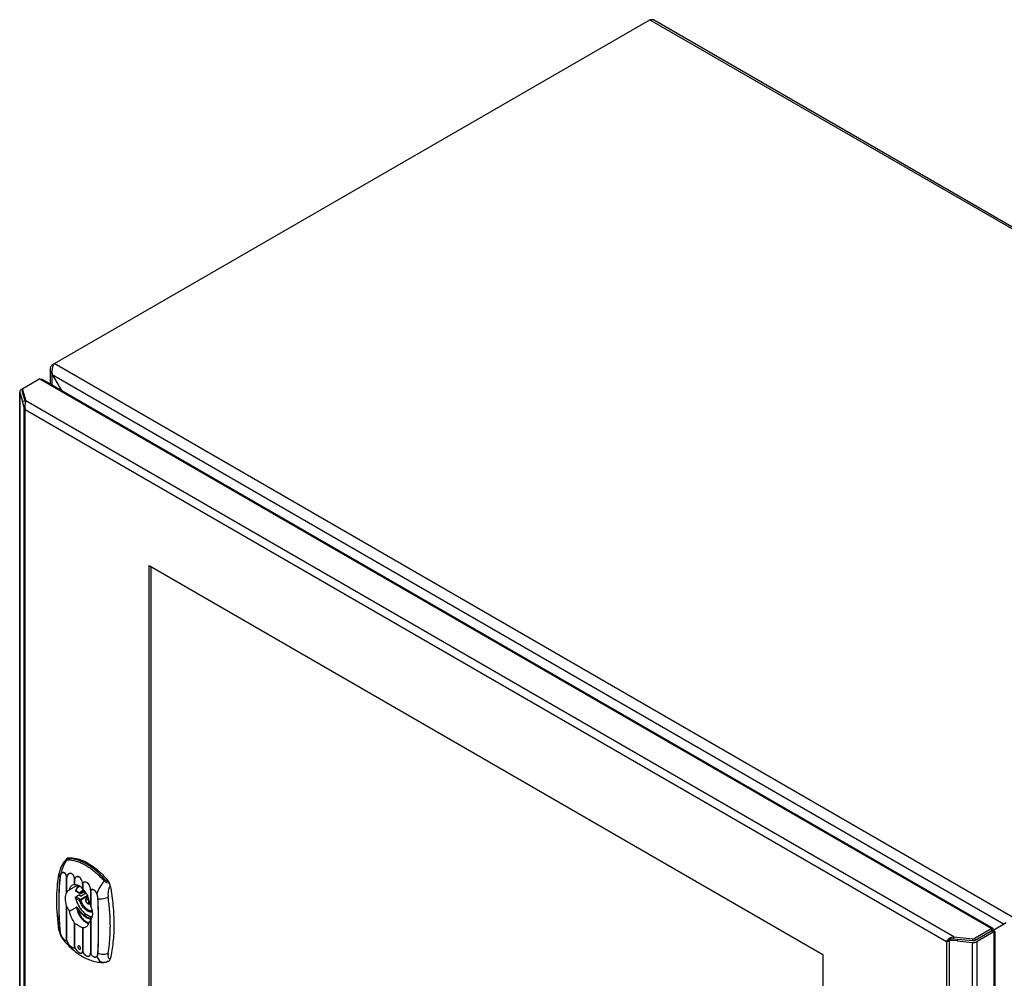
# Model space of a CAD drawing. Units: millimetres. Extents: x 104 to 806, y 230 to 1040.
# Drawn here: x 104 to 538, y 618 to 1040 of the extents above; entities that cross this region are included whole.
import ezdxf

# ---------------------------------------------------------------- set-up
doc = ezdxf.new("R2010")
doc.units = ezdxf.units.MM
doc.header["$LTSCALE"] = 82.594298
doc.layers.get('0').update_dxf_attribs({"linetype": 'CONTINUOUS'})

msp = doc.modelspace()

# ---------------------------------------------------------------- linework, layer by layer
at = {"color": 7, "linetype": 'Continuous'}
for p, q in [((118.3, 887.99), (381.77, 1040.1)), ((381.77, 1040.1), (804.34, 796.13)), ((383.39, 1039.97), (381.77, 1040.1)), ((805.11, 796.5), (383.39, 1039.97)), ((118.73, 887.74), (118.3, 887.99)), ((541.72, 644.51), (119.15, 888.48)), ((112.85, 881.74), (104.61, 876.98)), ((112.85, 881.74), (532.59, 639.4)), ((112.85, 881.74), (113.82, 881.62)), ((113.82, 881.62), (532.93, 639.65)), ((117.36, 885.05), (117.36, 879.57)), ((118.3, 879.03), (118.3, 883.74)), ((118.3, 883.74), (122.38, 876.67)), ((118.3, 883.74), (538.04, 641.41)), ((105.46, 877.47), (105.13, 876.86)), ((103.91, 876), (103.91, 472.98)), ((103.91, 876), (103.95, 875.76)), ((103.95, 472.74), (103.95, 875.76)), ((103.95, 875.76), (105.12, 871.91)), ((105.13, 875.88), (105.11, 876)), ((105.13, 875.88), (105.13, 876.86)), ((105.13, 876.86), (106.6, 872.03)), ((106.45, 871.55), (105.13, 875.88)), ((105.12, 871.91), (106.31, 872.03)), ((105.72, 869.75), (105.12, 871.91)), ((106.25, 869.81), (105.72, 869.75)), ((105.72, 869.75), (105.72, 467.14)), ((106.31, 872.03), (106.44, 871.53)), ((515.79, 635.8), (106.6, 872.03)), ((106.38, 467.18), (106.38, 868.24)), ((106.38, 868.24), (512.61, 633.71)), ((161, 472.87), (161, 799.47)), ((161, 799.47), (457.99, 628.01)), ((161.85, 473.36), (161.85, 798.99)), ((124.53, 670.06), (124.53, 670.06)), ((124.56, 655.24), (124.56, 662.12)), ((124.65, 655.39), (124.65, 662.07)), ((128.09, 658.8), (128.09, 661.24)), ((128.18, 658.79), (128.18, 661.19)), ((128.91, 658.23), (125.84, 656.54)), ((125.89, 656.61), (128.95, 658.3)), ((127.15, 658.67), (128.09, 658.8)), ((128.52, 655.98), (128.52, 655.98)), ((130.44, 654.87), (128.52, 655.98)), ((130.35, 655.05), (128.69, 656.01)), ((129.53, 658.56), (129.53, 658.56)), ((132.59, 655.82), (130.83, 654.87)), ((131.63, 659.2), (131.63, 656.8)), ((131.72, 659.15), (131.72, 656.71)), ((135.17, 655.99), (135.17, 649.32)), ((135.17, 655.99), (135.17, 655.99)), ((135.25, 655.95), (135.25, 649.07)), ((128.61, 653.44), (129.93, 654.27)), ((130.63, 652.28), (128.61, 653.44)), ((128.69, 652.75), (130.35, 651.79)), ((130.07, 654.27), (130.69, 653.91)), ((130.63, 652.28), (133.7, 654.07)), ((130.83, 654.87), (130.89, 654.94)), ((133.19, 655.07), (133.23, 655.1)), ((133.31, 652.83), (134.02, 653.26)), ((124.56, 634.71), (124.56, 649.43)), ((124.64, 634.66), (124.65, 649.17)), ((125.84, 647.15), (128.91, 648.89)), ((128.95, 648.78), (125.89, 647.04)), ((134.72, 650.4), (134.84, 650.47)), ((135.17, 643.1), (135.17, 628.58)), ((135.25, 643.25), (135.25, 628.53)), ((143.68, 644.76), (143.67, 644.85)), ((143.77, 644.71), (143.77, 644.81)), ((121.64, 638.21), (121.24, 638.87)), ((128.09, 631.5), (128.09, 641.79)), ((128.18, 631.45), (128.18, 641.69)), ((131.63, 639.7), (131.63, 629.46)), ((131.72, 639.69), (131.72, 629.41)), ((532.59, 639.4), (525.2, 635.14)), ((532.59, 638.43), (525.2, 634.16)), ((532.59, 639.4), (532.93, 639.65)), ((532.59, 638.23), (532.59, 639.4)), ((532.59, 638.81), (532.61, 639.02)), ((532.59, 638.43), (533.44, 637.94)), ((532.61, 639.02), (532.68, 639.22)), ((538.89, 641.9), (532.73, 638.34)), ((533.11, 638.15), (532.92, 638.23)), ((124.63, 634.66), (124.64, 634.66)), ((513.21, 634.06), (512.61, 633.71)), ((513.52, 634.27), (513.21, 634.06)), ((513.93, 634.62), (513.36, 634.76)), ((513.65, 634.37), (513.52, 634.27)), ((514.1, 634.78), (513.89, 634.1)), ((517.27, 633.96), (513.89, 634.1)), ((513.89, 231.49), (513.89, 634.1)), ((517.47, 634.65), (514.1, 634.78)), ((515.79, 635.8), (524.15, 634.95)), ((515.79, 634.82), (515.79, 635.8)), ((524.15, 633.97), (515.79, 634.82)), ((517.47, 634.65), (517.27, 633.96)), ((517.27, 633.96), (523.94, 633.28)), ((524.15, 634.95), (525.2, 635.14)), ((524.15, 633.97), (524.15, 634.95)), ((525.2, 634.16), (524.15, 633.97)), ((525.2, 634.16), (525.2, 635.14)), ((533.44, 637.94), (526.05, 633.67)), ((533.82, 638.1), (533.44, 637.94)), ((533.44, 637.94), (533.44, 234.91)), ((533.82, 638.1), (533.82, 235.8)), ((512.61, 633.71), (512.61, 232.65)), ((523.94, 633.28), (523.94, 230.26)), ((526.05, 230.64), (526.05, 633.67)), ((457.99, 628.01), (457.99, 301.41)), ((141.21, 624.49), (140.89, 624.48)), ((141.21, 624.49), (141.21, 624.49))]:
    msp.add_line(p, q, dxfattribs=at)
for points in [[(124.53, 670.06), (123.36, 668.7), (122.06, 666.45), (121.26, 663.83)], [(124.92, 670.41), (124.61, 670.15), (124.53, 670.06)], [(129.29, 658.44), (129.32, 658.46), (129.44, 658.52), (129.53, 658.56)], [(121.24, 638.87), (122.05, 636.12), (122.91, 634.74)], [(533.24, 638.09), (533.3, 638.1), (533.11, 638.15)], [(141.21, 624.49), (141.92, 624.59), (142.39, 624.72), (143.21, 625.05)]]:
    msp.add_lwpolyline(points, dxfattribs=at)
for centre, radius, start, end in [((120, 885.86), 2.63, 170.0519, 179.9574), ((120, 885.87), 2.63, 180.0425, 189.9482), ((124.49, 885.05), 6.38, 167.9923, 172.5167), ((122.55, 884.96), 4.41, 190.1866, 195.9632), ((121.22, 886.56), 4.05, 222.4534, 223.9678), ((108.68, 870.22), 3, 189.0208, 192.2895), ((110.82, 869.37), 4.59, 174.5919, 181.2231), ((112.18, 870.01), 5.94, 173.6748, 181.0748), ((111.87, 870.01), 5.63, 181.1091, 182.1123), ((112.13, 870.02), 5.89, 166.1876, 173.7413), ((111.74, 870.11), 5.49, 164.6829, 166.1445), ((122.49, 664.34), 8.87, 319.537, 319.9263), ((120.81, 665.75), 11.06, 319.9266, 320.2019), ((130.62, 656.15), 2.65, 112.7399, 114.1163), ((131.42, 656.14), 2.6, 120.4162, 121.2255), ((130.64, 655.22), 0.4, 240.0006, 298.7751), ((134.24, 652.04), 1.32, 178.5784, 180.0035), ((133.96, 651.87), 0.925, 178.58, 180.0051), ((132.78, 650.9), 1.7, 22.8526, 26.7273), ((141.24, 647.67), 7.89, 114.7764, 115.1446), ((133.53, 651.05), 0.925, 358.58, 0.0051), ((137.28, 651.2), 7.71, 239.9993, 240.721), ((124.71, 636.17), 2.3, 218.5932, 220.203), ((511.61, 639.27), 5.65, 284.0762, 288.6538), ((516.59, 631.58), 4.53, 139.9742, 141.5303), ((516.75, 631.45), 4.73, 136.8902, 139.9677), ((516.82, 631.38), 4.84, 135.6926, 136.9006), ((516.94, 630.02), 5.93, 118.7511, 127.0503), ((511.49, 639.64), 6.04, 288.6276, 293.397), ((506.76, 642.44), 10.61, 312.0604, 312.9285), ((131, 631.58), 1.51, 210.1635, 217.8533), ((129.89, 631.48), 0.333, 111.9119, 116.2687), ((130.7, 631.23), 1.05, 234.0247, 238.3032), ((129.82, 631.11), 0.715, 59.9928, 62.1394), ((130.63, 631.12), 0.916, 238.3209, 241.6715), ((129.8, 631.08), 0.757, 57.9073, 59.9907), ((129.31, 630.6), 1.44, 24.7217, 32.8466), ((129.23, 630.56), 1.53, 14.8824, 24.7735), ((524.35, 637.4), 4.14, 264.2161, 274.8221), ((138.1, 627.26), 0.233, 207.2622, 226.2255), ((138.73, 633.77), 9.72, 297.2322, 299.3945), ((141.18, 627.72), 3.23, 264.9147, 269.954), ((140.86, 636.38), 11.9, 270.1689, 271.7038), ((141.12, 626.61), 2.12, 271.5508, 272.3451)]:
    msp.add_arc(centre, radius, start, end, dxfattribs=at)
msp.add_ellipse((198.75, 689), major_axis=(263.34, 157.3), ratio=0.015111, start_param=1.813361, end_param=1.820933, dxfattribs=at)
for points, knots in [([(117.4, 886.32), (117.43, 886.47), (117.59, 887.09), (117.97, 887.64), (118.3, 887.99)], [0, 0, 0, 0, 0.240602, 1, 1, 1, 1]), ([(118.8, 887.91), (118.74, 887.8), (118.51, 887.31), (118.34, 886.79), (118.26, 886.38)], [0, 0, 0, 0, 0.231398, 1, 1, 1, 1]), ([(118.23, 883.82), (118.12, 883.94), (117.74, 884.4), (117.48, 884.97), (117.4, 885.41)], [0, 0, 0, 0, 0.262116, 1, 1, 1, 1]), ([(104.37, 876.81), (104.3, 876.76), (104.06, 876.55), (103.91, 876.23), (103.91, 876)], [0, 0, 0, 0, 0.28419, 1, 1, 1, 1]), ([(105.11, 876), (105.11, 876.02), (105.11, 876.06), (105.12, 876.09), (105.13, 876.11)], [0, 0, 0, 0, 0.496937, 1, 1, 1, 1]), ([(122.34, 663.83), (122.46, 664.91), (123.04, 667.03), (124.16, 668.92), (124.86, 669.76)], [0, 0, 0, 0, 0.4978, 1, 1, 1, 1]), ([(124.53, 670.06), (124.51, 670.05), (124.48, 670.01), (124.45, 669.96), (124.45, 669.91), (124.49, 669.86), (124.54, 669.82), (124.67, 669.78), (124.78, 669.77), (124.86, 669.76)], [0, 0, 0, 0, 0.116256, 0.207275, 0.284263, 0.366397, 0.472124, 0.611397, 1, 1, 1, 1]), ([(124.86, 669.76), (124.89, 669.8), (125.02, 669.98), (125.19, 670.13), (125.32, 670.22)], [0, 0, 0, 0, 0.260344, 1, 1, 1, 1]), ([(124.86, 669.76), (126.19, 669.8), (128.28, 669.46), (130.96, 668.47), (133.08, 667.38), (135.19, 666.01), (138.02, 663.76), (139.96, 661.77), (141.18, 660.33)], [0, 0, 0, 0, 0.205842, 0.320249, 0.442537, 0.572443, 0.70934, 1, 1, 1, 1]), ([(125.31, 670.55), (125.27, 670.55), (125.14, 670.53), (125.01, 670.47), (124.92, 670.41)], [0, 0, 0, 0, 0.258532, 1, 1, 1, 1]), ([(125.31, 670.55), (125.25, 670.51), (125.18, 670.45), (125.12, 670.36), (125.1, 670.3), (125.11, 670.25), (125.16, 670.23), (125.24, 670.22), (125.29, 670.22), (125.32, 670.22)], [0, 0, 0, 0, 0.348079, 0.470822, 0.55944, 0.629604, 0.714922, 0.837087, 1, 1, 1, 1]), ([(125.31, 670.55), (125.99, 670.61), (127.44, 670.59), (129.64, 670.17), (131.91, 669.36), (133.39, 668.61), (134.13, 668.18)], [0, 0, 0, 0, 0.223434, 0.463335, 0.721967, 1, 1, 1, 1]), ([(133.54, 667.81), (132.85, 668.21), (130.3, 669.52), (127.4, 670.28), (125.32, 670.22)], [0, 0, 0, 0, 0.277373, 1, 1, 1, 1]), ([(141.76, 660.73), (140.54, 662.18), (137.99, 664.79), (135.05, 666.95), (133.54, 667.81)], [0, 0, 0, 0, 0.521672, 1, 1, 1, 1]), ([(134.13, 668.18), (135.77, 667.24), (138.96, 664.86), (141.67, 661.96), (142.96, 660.36)], [0, 0, 0, 0, 0.477402, 1, 1, 1, 1]), ([(121.24, 638.87), (120.63, 643.16), (119.97, 651.51), (120.58, 659.87), (121.26, 663.83)], [0, 0, 0, 0, 0.519645, 1, 1, 1, 1]), ([(121.64, 662.3), (121.41, 660.34), (121.22, 657.38), (121.12, 653.42), (121.1, 650.41), (121.12, 647.39), (121.22, 643.32), (121.42, 640.26), (121.64, 638.21)], [0, 0, 0, 0, 0.244386, 0.368487, 0.493217, 0.618464, 0.744353, 1, 1, 1, 1]), ([(121.71, 662.24), (121.48, 660.29), (121.29, 657.34), (121.19, 653.38), (121.17, 650.38), (121.19, 647.36), (121.29, 643.29), (121.49, 640.22), (121.71, 638.18)], [0, 0, 0, 0, 0.243972, 0.367943, 0.492645, 0.617952, 0.743986, 1, 1, 1, 1]), ([(121.26, 663.83), (121.21, 663.57), (121.24, 663.01), (121.48, 662.52), (121.64, 662.3)], [0, 0, 0, 0, 0.488678, 1, 1, 1, 1]), ([(122.34, 663.83), (122.23, 663.76), (122.04, 663.56), (121.77, 663.04), (121.67, 662.6), (121.64, 662.3)], [0, 0, 0, 0, 0.229236, 0.47325, 1, 1, 1, 1]), ([(121.71, 662.24), (121.7, 662.24), (121.67, 662.26), (121.65, 662.28), (121.64, 662.3)], [0, 0, 0, 0, 0.270721, 1, 1, 1, 1]), ([(122.38, 663.77), (122.27, 663.69), (122.09, 663.48), (121.84, 662.97), (121.74, 662.54), (121.71, 662.24)], [0, 0, 0, 0, 0.228946, 0.473441, 1, 1, 1, 1]), ([(124.59, 662.1), (124.58, 662.28), (124.52, 662.65), (124.36, 663.18), (124.1, 663.65), (123.76, 663.98), (123.38, 664.13), (123, 664.13), (122.65, 664.03), (122.44, 663.9), (122.34, 663.83)], [0, 0, 0, 0, 0.151783, 0.311792, 0.462592, 0.59035, 0.698763, 0.798817, 0.898102, 1, 1, 1, 1]), ([(124.56, 662.12), (124.54, 662.3), (124.49, 662.66), (124.33, 663.17), (124.08, 663.62), (123.75, 663.93), (123.38, 664.07), (123.01, 664.06), (122.68, 663.96), (122.47, 663.84), (122.38, 663.77)], [0, 0, 0, 0, 0.152632, 0.313292, 0.463795, 0.590505, 0.698147, 0.79803, 0.897514, 1, 1, 1, 1]), ([(124.65, 662.07), (124.64, 662.07), (124.61, 662.08), (124.58, 662.1), (124.56, 662.12)], [0, 0, 0, 0, 0.278981, 1, 1, 1, 1]), ([(127.6, 662.92), (127.49, 663.1), (127.24, 663.41), (126.75, 663.71), (126.24, 663.79), (125.76, 663.69), (125.33, 663.44), (124.86, 662.95), (124.65, 662.45), (124.59, 662.1)], [0, 0, 0, 0, 0.15071, 0.281923, 0.400291, 0.514315, 0.629449, 0.748241, 1, 1, 1, 1]), ([(127.57, 662.91), (127.46, 663.08), (127.21, 663.37), (126.74, 663.65), (126.24, 663.72), (125.77, 663.62), (125.37, 663.37), (124.91, 662.89), (124.7, 662.41), (124.65, 662.07)], [0, 0, 0, 0, 0.150023, 0.280387, 0.398403, 0.512429, 0.627805, 0.747027, 1, 1, 1, 1]), ([(128.09, 661.24), (128.07, 661.53), (127.96, 662.11), (127.73, 662.66), (127.57, 662.91)], [0, 0, 0, 0, 0.495632, 1, 1, 1, 1]), ([(128.13, 661.22), (128.1, 661.52), (127.99, 662.11), (127.76, 662.67), (127.6, 662.92)], [0, 0, 0, 0, 0.494375, 1, 1, 1, 1]), ([(128.13, 661.22), (128.13, 661.23), (128.11, 661.23), (128.1, 661.24), (128.09, 661.24)], [0, 0, 0, 0, 0.274473, 1, 1, 1, 1]), ([(128.09, 661.24), (128.1, 661.24), (128.12, 661.22), (128.16, 661.2), (128.18, 661.19)], [0, 0, 0, 0, 0.221908, 1, 1, 1, 1]), ([(129.18, 662.36), (129.05, 662.33), (128.8, 662.23), (128.48, 661.98), (128.24, 661.63), (128.16, 661.37), (128.13, 661.22)], [0, 0, 0, 0, 0.243113, 0.486915, 0.737401, 1, 1, 1, 1]), ([(129.31, 662.31), (129.17, 662.3), (128.9, 662.22), (128.56, 661.97), (128.3, 661.62), (128.21, 661.34), (128.18, 661.19)], [0, 0, 0, 0, 0.243585, 0.486748, 0.736814, 1, 1, 1, 1]), ([(131.67, 659.18), (131.64, 659.58), (131.48, 660.39), (131.06, 661.33), (130.55, 661.93), (130.12, 662.24), (129.65, 662.4), (129.33, 662.39), (129.18, 662.36)], [0, 0, 0, 0, 0.269782, 0.545361, 0.673421, 0.791137, 0.899024, 1, 1, 1, 1]), ([(131.63, 659.2), (131.6, 659.58), (131.45, 660.35), (131.06, 661.24), (130.59, 661.82), (130.19, 662.13), (129.75, 662.31), (129.45, 662.33), (129.31, 662.31)], [0, 0, 0, 0, 0.268912, 0.54378, 0.672064, 0.790419, 0.898926, 1, 1, 1, 1]), ([(131.67, 659.18), (131.69, 659.3), (131.77, 659.52), (131.97, 659.8), (132.26, 660), (132.72, 660.11), (133.23, 659.98), (133.67, 659.68), (134.1, 659.27), (134.52, 658.63), (134.87, 657.77), (135.1, 656.88), (135.18, 656.28), (135.21, 655.98)], [0, 0, 0, 0, 0.053519, 0.104739, 0.155175, 0.206832, 0.31877, 0.381022, 0.446604, 0.584401, 0.726441, 0.86707, 1, 1, 1, 1]), ([(131.72, 659.15), (131.74, 659.27), (131.81, 659.48), (132.01, 659.76), (132.29, 659.95), (132.75, 660.06), (133.25, 659.91), (133.68, 659.61), (134.09, 659.2), (134.5, 658.57), (134.84, 657.72), (135.07, 656.85), (135.14, 656.26), (135.17, 655.98)], [0, 0, 0, 0, 0.053485, 0.104526, 0.154775, 0.206321, 0.318568, 0.381136, 0.447019, 0.585208, 0.727242, 0.867616, 1, 1, 1, 1]), ([(141.18, 660.33), (140.43, 659.54), (139.17, 657.78), (138.27, 655.82), (137.93, 654.83)], [0, 0, 0, 0, 0.511383, 1, 1, 1, 1]), ([(141.76, 660.73), (141.71, 660.7), (141.51, 660.58), (141.32, 660.44), (141.18, 660.33)], [0, 0, 0, 0, 0.232702, 1, 1, 1, 1]), ([(143.5, 659.43), (143.09, 659.41), (142.45, 659.52), (141.69, 659.9), (141.33, 660.18), (141.18, 660.33)], [0, 0, 0, 0, 0.478736, 0.739214, 1, 1, 1, 1]), ([(141.76, 660.73), (141.83, 660.64), (142, 660.49), (142.3, 660.35), (142.63, 660.31), (142.85, 660.33), (142.96, 660.36)], [0, 0, 0, 0, 0.251399, 0.501722, 0.749824, 1, 1, 1, 1]), ([(143.5, 659.43), (143.47, 659.51), (143.33, 659.84), (143.13, 660.15), (142.96, 660.36)], [0, 0, 0, 0, 0.248918, 1, 1, 1, 1]), ([(124.65, 655.39), (124.73, 655.51), (125.07, 655.95), (125.5, 656.32), (125.84, 656.54)], [0, 0, 0, 0, 0.260774, 1, 1, 1, 1]), ([(125.84, 656.54), (125.86, 656.55), (125.88, 656.58), (125.88, 656.6), (125.89, 656.61)], [0, 0, 0, 0, 0.727905, 1, 1, 1, 1]), ([(125.89, 656.61), (125.96, 657.06), (126.23, 657.86), (126.82, 658.49), (127.15, 658.67)], [0, 0, 0, 0, 0.547753, 1, 1, 1, 1]), ([(128.09, 658.8), (128.1, 658.8), (128.13, 658.79), (128.16, 658.79), (128.18, 658.79)], [0, 0, 0, 0, 0.19192, 1, 1, 1, 1]), ([(128.18, 658.79), (128.52, 658.82), (129.22, 658.78), (130.21, 658.41), (131.04, 657.73), (131.46, 657.13), (131.63, 656.8)], [0, 0, 0, 0, 0.245348, 0.488969, 0.738441, 1, 1, 1, 1]), ([(130.07, 658.37), (129.87, 658.25), (129.5, 657.96), (129.05, 657.4), (128.72, 656.73), (128.57, 656.24), (128.52, 655.98)], [0, 0, 0, 0, 0.235663, 0.477593, 0.730975, 1, 1, 1, 1]), ([(128.69, 656.01), (128.68, 656), (128.64, 655.99), (128.59, 655.98), (128.56, 655.98), (128.53, 655.97), (128.53, 655.97)], [0, 0, 0, 0, 0.342825, 0.630208, 0.853212, 1, 1, 1, 1]), ([(130.55, 658.11), (130.33, 658.04), (129.91, 657.85), (129.37, 657.37), (128.95, 656.75), (128.77, 656.27), (128.69, 656.01)], [0, 0, 0, 0, 0.236078, 0.474426, 0.726274, 1, 1, 1, 1]), ([(128.91, 658.23), (128.95, 658.25), (129.07, 658.32), (129.2, 658.39), (129.29, 658.44)], [0, 0, 0, 0, 0.246891, 1, 1, 1, 1]), ([(128.91, 658.23), (128.93, 658.24), (128.95, 658.26), (128.95, 658.29), (128.95, 658.3)], [0, 0, 0, 0, 0.731773, 1, 1, 1, 1]), ([(129.03, 658.68), (129.02, 658.64), (128.99, 658.52), (128.97, 658.39), (128.95, 658.3)], [0, 0, 0, 0, 0.245489, 1, 1, 1, 1]), ([(128.95, 658.3), (128.98, 658.31), (129.03, 658.36), (129.13, 658.45), (129.19, 658.53), (129.24, 658.58)], [0, 0, 0, 0, 0.23411, 0.501285, 1, 1, 1, 1]), ([(129.53, 658.56), (129.51, 658.55), (129.44, 658.55), (129.39, 658.58), (129.36, 658.6)], [0, 0, 0, 0, 0.463931, 1, 1, 1, 1]), ([(130.35, 655.05), (130.44, 655.24), (130.65, 655.58), (131.1, 655.97), (131.65, 656.19), (132.05, 656.22), (132.25, 656.2)], [0, 0, 0, 0, 0.259477, 0.502017, 0.743472, 1, 1, 1, 1]), ([(130.89, 654.94), (130.97, 655.12), (131.18, 655.46), (131.49, 655.71), (131.65, 655.8)], [0, 0, 0, 0, 0.517018, 1, 1, 1, 1]), ([(131.63, 659.2), (131.64, 659.2), (131.66, 659.17), (131.69, 659.16), (131.72, 659.15)], [0, 0, 0, 0, 0.22191, 1, 1, 1, 1]), ([(131.67, 659.18), (131.66, 659.18), (131.65, 659.19), (131.64, 659.2), (131.63, 659.2)], [0, 0, 0, 0, 0.274679, 1, 1, 1, 1]), ([(131.63, 656.8), (131.64, 656.79), (131.66, 656.76), (131.69, 656.73), (131.72, 656.71)], [0, 0, 0, 0, 0.239554, 1, 1, 1, 1]), ([(132.47, 655.97), (132.32, 655.98), (132.04, 655.96), (131.77, 655.86), (131.65, 655.8)], [0, 0, 0, 0, 0.523995, 1, 1, 1, 1]), ([(131.72, 656.71), (132.12, 656.42), (132.85, 655.73), (133.63, 654.46), (134.14, 653.1), (134.32, 652.17), (134.37, 651.71)], [0, 0, 0, 0, 0.255566, 0.511536, 0.762636, 1, 1, 1, 1]), ([(132.54, 655.83), (132.55, 655.75), (132.61, 655.41), (132.68, 655.08), (132.74, 654.83)], [0, 0, 0, 0, 0.245518, 1, 1, 1, 1]), ([(132.56, 655.82), (132.58, 655.74), (132.63, 655.41), (132.7, 655.09), (132.76, 654.85)], [0, 0, 0, 0, 0.245463, 1, 1, 1, 1]), ([(135.25, 655.95), (135.24, 655.95), (135.22, 655.96), (135.19, 655.97), (135.17, 655.99)], [0, 0, 0, 0, 0.274543, 1, 1, 1, 1]), ([(135.17, 655.99), (135.18, 655.99), (135.19, 655.98), (135.2, 655.98), (135.21, 655.98)], [0, 0, 0, 0, 0.215509, 1, 1, 1, 1]), ([(135.21, 655.98), (135.24, 656.12), (135.34, 656.39), (135.67, 656.69), (136.13, 656.74), (136.59, 656.57), (137.01, 656.25), (137.37, 655.83), (137.68, 655.35), (137.86, 655.01), (137.93, 654.83)], [0, 0, 0, 0, 0.107096, 0.209356, 0.317439, 0.439349, 0.572641, 0.712469, 0.855569, 1, 1, 1, 1]), ([(137.89, 654.81), (137.81, 654.98), (137.64, 655.32), (137.34, 655.79), (136.99, 656.2), (136.58, 656.52), (136.14, 656.7), (135.69, 656.65), (135.37, 656.35), (135.28, 656.08), (135.25, 655.95)], [0, 0, 0, 0, 0.144898, 0.288171, 0.428153, 0.561408, 0.68292, 0.790194, 0.892144, 1, 1, 1, 1]), ([(143.84, 658.23), (143.6, 657.91), (143.22, 657.17), (142.8, 655.54), (142.8, 654.23), (142.92, 653.38)], [0, 0, 0, 0, 0.237234, 0.490854, 1, 1, 1, 1]), ([(143.84, 658.23), (143.82, 658.33), (143.74, 658.74), (143.61, 659.13), (143.5, 659.43)], [0, 0, 0, 0, 0.242357, 1, 1, 1, 1]), ([(143.84, 658.23), (144.36, 655.36), (145.16, 649.71), (145.58, 641.39), (145.2, 633.53), (144.39, 628.5), (143.84, 626.1)], [0, 0, 0, 0, 0.270885, 0.528483, 0.771684, 1, 1, 1, 1]), ([(124.56, 649.43), (124.33, 650.52), (124.07, 652.09), (124.21, 654.06), (124.42, 654.89), (124.56, 655.24)], [0, 0, 0, 0, 0.567882, 0.805059, 1, 1, 1, 1]), ([(124.56, 655.24), (124.56, 655.25), (124.59, 655.31), (124.62, 655.36), (124.65, 655.39)], [0, 0, 0, 0, 0.223826, 1, 1, 1, 1]), ([(128.53, 653.13), (128.52, 653.16), (128.51, 653.22), (128.52, 653.31), (128.55, 653.39), (128.59, 653.43), (128.61, 653.44)], [0, 0, 0, 0, 0.266309, 0.522425, 0.765838, 1, 1, 1, 1]), ([(128.53, 653.13), (128.62, 652.63), (128.88, 651.63), (129.47, 650.17), (130.25, 648.77), (131.18, 647.48), (132.24, 646.37), (133.36, 645.47), (134.53, 644.82), (135.34, 644.57), (135.73, 644.51)], [0, 0, 0, 0, 0.128264, 0.262429, 0.398991, 0.534158, 0.664294, 0.786359, 0.898386, 1, 1, 1, 1]), ([(128.69, 652.75), (128.65, 652.81), (128.58, 652.93), (128.54, 653.06), (128.53, 653.13)], [0, 0, 0, 0, 0.507197, 1, 1, 1, 1]), ([(128.69, 652.75), (128.8, 652.26), (129.08, 651.28), (129.7, 649.87), (130.5, 648.52), (131.44, 647.3), (132.48, 646.27), (133.58, 645.46), (134.69, 644.92), (135.45, 644.73), (135.81, 644.7)], [0, 0, 0, 0, 0.131614, 0.268936, 0.407964, 0.544531, 0.674694, 0.795158, 0.903741, 1, 1, 1, 1]), ([(129.93, 654.27), (129.95, 654.28), (130, 654.29), (130.05, 654.28), (130.07, 654.27)], [0, 0, 0, 0, 0.501657, 1, 1, 1, 1]), ([(130.89, 654.94), (130.81, 654.89), (130.65, 654.88), (130.47, 654.95), (130.39, 655.02), (130.35, 655.05)], [0, 0, 0, 0, 0.475153, 0.73985, 1, 1, 1, 1]), ([(130.35, 655.05), (130.35, 655.02), (130.36, 654.94), (130.41, 654.89), (130.44, 654.87)], [0, 0, 0, 0, 0.550784, 1, 1, 1, 1]), ([(130.63, 652.28), (130.59, 652.25), (130.52, 652.19), (130.43, 652.07), (130.37, 651.93), (130.35, 651.84), (130.35, 651.79)], [0, 0, 0, 0, 0.238311, 0.50109, 0.763277, 1, 1, 1, 1]), ([(130.89, 651.93), (130.85, 651.9), (130.76, 651.86), (130.62, 651.82), (130.48, 651.79), (130.39, 651.79), (130.35, 651.79)], [0, 0, 0, 0, 0.251121, 0.525508, 0.786458, 1, 1, 1, 1]), ([(130.73, 650.77), (130.69, 650.86), (130.55, 651.19), (130.43, 651.53), (130.35, 651.79)], [0, 0, 0, 0, 0.253639, 1, 1, 1, 1]), ([(130.89, 651.93), (130.87, 652), (130.8, 652.13), (130.69, 652.24), (130.63, 652.28)], [0, 0, 0, 0, 0.519142, 1, 1, 1, 1]), ([(130.69, 653.91), (130.73, 653.89), (130.82, 653.85), (130.98, 653.84), (131.13, 653.85), (131.22, 653.89), (131.26, 653.91)], [0, 0, 0, 0, 0.236231, 0.497966, 0.761359, 1, 1, 1, 1]), ([(131.24, 650.99), (131.21, 651.06), (131.08, 651.37), (130.96, 651.69), (130.89, 651.93)], [0, 0, 0, 0, 0.253639, 1, 1, 1, 1]), ([(133.31, 652.83), (133.25, 652.79), (133.14, 652.7), (132.97, 652.45), (132.92, 652.22), (132.92, 652.07)], [0, 0, 0, 0, 0.247259, 0.494948, 1, 1, 1, 1]), ([(132.92, 652.04), (132.92, 651.8), (133.02, 651.43), (133.26, 651), (133.49, 650.71), (133.77, 650.48), (134.08, 650.33), (134.41, 650.29), (134.62, 650.35), (134.72, 650.4)], [0, 0, 0, 0, 0.256762, 0.392473, 0.525838, 0.652552, 0.771758, 0.886419, 1, 1, 1, 1]), ([(134.29, 651.67), (134.25, 651.76), (134.14, 651.92), (133.95, 652.14), (133.74, 652.29), (133.53, 652.38), (133.36, 652.38), (133.24, 652.33), (133.15, 652.26), (133.06, 652.11), (133.04, 651.97), (133.04, 651.9)], [0, 0, 0, 0, 0.162638, 0.318695, 0.459652, 0.580477, 0.682572, 0.729982, 0.777376, 0.879338, 1, 1, 1, 1]), ([(133.04, 651.87), (133.04, 651.76), (133.08, 651.51), (133.23, 651.17), (133.45, 650.87), (133.67, 650.68), (133.87, 650.58), (134, 650.55), (134.13, 650.55), (134.24, 650.58), (134.33, 650.66), (134.4, 650.76), (134.44, 650.89), (134.45, 650.98), (134.45, 651.03)], [0, 0, 0, 0, 0.138183, 0.291238, 0.444578, 0.583503, 0.644453, 0.699065, 0.74815, 0.793776, 0.839039, 0.887143, 0.940455, 1, 1, 1, 1]), ([(134.15, 652.69), (134.08, 652.74), (133.93, 652.83), (133.71, 652.9), (133.5, 652.91), (133.37, 652.87), (133.31, 652.83)], [0, 0, 0, 0, 0.296947, 0.558914, 0.789062, 1, 1, 1, 1]), ([(134.45, 651.05), (134.45, 651.09), (134.44, 651.27), (134.39, 651.44), (134.34, 651.56)], [0, 0, 0, 0, 0.231533, 1, 1, 1, 1]), ([(134.37, 651.71), (134.37, 651.7), (134.38, 651.66), (134.39, 651.63), (134.41, 651.6)], [0, 0, 0, 0, 0.236866, 1, 1, 1, 1]), ([(134.41, 651.6), (134.49, 651.42), (134.81, 650.68), (135.03, 649.91), (135.17, 649.32)], [0, 0, 0, 0, 0.250952, 1, 1, 1, 1]), ([(138.36, 652.63), (138.34, 652.99), (138.27, 653.54), (138.1, 654.27), (137.97, 654.63), (137.89, 654.81)], [0, 0, 0, 0, 0.482148, 0.737682, 1, 1, 1, 1]), ([(138.44, 652.59), (138.41, 652.96), (138.34, 653.53), (138.16, 654.27), (138.02, 654.65), (137.93, 654.83)], [0, 0, 0, 0, 0.480889, 0.736749, 1, 1, 1, 1]), ([(138.66, 641.81), (138.66, 643.59), (138.62, 647.2), (138.48, 650.8), (138.36, 652.63)], [0, 0, 0, 0, 0.493272, 1, 1, 1, 1]), ([(138.36, 652.63), (138.36, 652.62), (138.39, 652.61), (138.42, 652.6), (138.44, 652.59)], [0, 0, 0, 0, 0.219322, 1, 1, 1, 1]), ([(138.44, 652.59), (138.81, 652.55), (139.6, 652.52), (140.79, 652.64), (141.92, 652.92), (142.62, 653.22), (142.92, 653.38)], [0, 0, 0, 0, 0.244338, 0.512914, 0.774239, 1, 1, 1, 1]), ([(138.72, 641.81), (138.71, 643.58), (138.68, 647.18), (138.55, 650.77), (138.44, 652.59)], [0, 0, 0, 0, 0.493178, 1, 1, 1, 1]), ([(143.77, 644.81), (143.73, 645.51), (143.55, 648.38), (143.23, 651.24), (142.92, 653.38)], [0, 0, 0, 0, 0.24527, 1, 1, 1, 1]), ([(125.84, 647.15), (125.73, 647.31), (125.31, 647.97), (124.91, 648.65), (124.65, 649.17)], [0, 0, 0, 0, 0.25486, 1, 1, 1, 1]), ([(125.89, 647.04), (125.88, 647.05), (125.88, 647.09), (125.86, 647.12), (125.84, 647.15)], [0, 0, 0, 0, 0.236562, 1, 1, 1, 1]), ([(128.09, 641.79), (127.88, 642.21), (127.41, 643.06), (126.74, 644.35), (126.19, 645.68), (125.95, 646.59), (125.89, 647.04)], [0, 0, 0, 0, 0.24862, 0.508629, 0.762644, 1, 1, 1, 1]), ([(129.54, 648.47), (129.5, 648.53), (129.42, 648.65), (129.25, 648.83), (129.02, 648.95), (128.91, 648.89)], [0, 0, 0, 0, 0.270158, 0.537184, 1, 1, 1, 1]), ([(128.91, 648.89), (128.92, 648.88), (128.94, 648.85), (128.95, 648.81), (128.95, 648.78)], [0, 0, 0, 0, 0.27344, 1, 1, 1, 1]), ([(129.31, 648.32), (129.29, 648.38), (129.24, 648.48), (129.17, 648.61), (129.1, 648.7), (129.05, 648.76), (128.98, 648.8), (128.95, 648.78)], [0, 0, 0, 0, 0.295161, 0.576363, 0.708012, 0.827791, 1, 1, 1, 1]), ([(128.95, 648.78), (129.05, 648), (129.52, 646.41), (130.55, 644.63), (131.61, 643.39), (132.47, 642.63), (133.36, 642.06), (133.98, 641.81), (134.29, 641.74)], [0, 0, 0, 0, 0.256145, 0.52775, 0.659751, 0.784122, 0.898049, 1, 1, 1, 1]), ([(129.54, 648.47), (129.52, 648.46), (129.44, 648.41), (129.37, 648.36), (129.31, 648.32)], [0, 0, 0, 0, 0.246344, 1, 1, 1, 1]), ([(133.37, 644.23), (132.57, 644.68), (131.04, 645.92), (129.85, 647.46), (129.31, 648.32)], [0, 0, 0, 0, 0.473669, 1, 1, 1, 1]), ([(129.31, 648.32), (129.45, 647.6), (129.95, 646.17), (130.94, 644.58), (131.93, 643.48), (132.92, 642.62), (133.78, 642.16), (134.36, 642)], [0, 0, 0, 0, 0.26122, 0.532217, 0.662892, 0.785967, 1, 1, 1, 1]), ([(133.42, 644.52), (132.66, 644.97), (131.2, 646.16), (130.06, 647.64), (129.54, 648.47)], [0, 0, 0, 0, 0.474603, 1, 1, 1, 1]), ([(135.9, 646.78), (135.69, 646.73), (135.24, 646.69), (134.54, 646.83), (133.82, 647.15), (133.1, 647.63), (132.4, 648.26), (131.53, 649.27), (131.01, 650.15), (130.73, 650.77)], [0, 0, 0, 0, 0.090692, 0.191227, 0.303816, 0.42845, 0.563491, 0.706194, 1, 1, 1, 1]), ([(135.8, 647.26), (135.61, 647.24), (135.2, 647.25), (134.57, 647.42), (133.94, 647.73), (133.3, 648.19), (132.7, 648.76), (131.94, 649.66), (131.49, 650.44), (131.24, 650.99)], [0, 0, 0, 0, 0.092431, 0.195062, 0.309203, 0.434407, 0.568961, 0.710282, 1, 1, 1, 1]), ([(134.72, 650.4), (134.75, 650.42), (134.79, 650.45), (134.83, 650.49), (134.84, 650.5)], [0, 0, 0, 0, 0.746259, 1, 1, 1, 1]), ([(135.17, 649.32), (135.17, 649.3), (135.19, 649.21), (135.22, 649.13), (135.25, 649.07)], [0, 0, 0, 0, 0.25492, 1, 1, 1, 1]), ([(135.25, 649.07), (135.49, 648.56), (135.83, 647.53), (136.02, 645.96), (135.86, 644.51), (135.49, 643.63), (135.25, 643.25)], [0, 0, 0, 0, 0.277994, 0.537531, 0.776028, 1, 1, 1, 1]), ([(135.36, 643.51), (135.2, 643.54), (134.5, 643.68), (133.85, 643.97), (133.37, 644.23)], [0, 0, 0, 0, 0.232657, 1, 1, 1, 1]), ([(135.46, 643.77), (135.3, 643.8), (134.62, 643.94), (133.97, 644.22), (133.51, 644.48)], [0, 0, 0, 0, 0.232566, 1, 1, 1, 1]), ([(135.17, 643.1), (135.08, 642.92), (134.87, 642.57), (134.57, 642.31), (134.41, 642.2)], [0, 0, 0, 0, 0.505924, 1, 1, 1, 1]), ([(135.25, 643.25), (135.24, 643.24), (135.21, 643.19), (135.18, 643.14), (135.17, 643.1)], [0, 0, 0, 0, 0.279503, 1, 1, 1, 1]), ([(142.92, 628.51), (143.36, 631.1), (143.93, 636.5), (143.91, 641.92), (143.77, 644.71)], [0, 0, 0, 0, 0.48432, 1, 1, 1, 1]), ([(121.64, 638.21), (121.67, 637.85), (121.83, 637.12), (122.13, 636.42), (122.34, 636.09)], [0, 0, 0, 0, 0.479126, 1, 1, 1, 1]), ([(121.71, 638.18), (121.7, 638.18), (121.67, 638.19), (121.65, 638.2), (121.64, 638.21)], [0, 0, 0, 0, 0.280651, 1, 1, 1, 1]), ([(121.71, 638.18), (121.74, 637.83), (121.89, 637.11), (122.18, 636.43), (122.38, 636.1)], [0, 0, 0, 0, 0.480863, 1, 1, 1, 1]), ([(128.18, 641.69), (128.17, 641.7), (128.14, 641.72), (128.11, 641.76), (128.09, 641.79)], [0, 0, 0, 0, 0.259116, 1, 1, 1, 1]), ([(131.63, 639.7), (131.41, 639.78), (130.92, 640.02), (130.12, 640.46), (129.18, 641.03), (128.52, 641.46), (128.18, 641.69)], [0, 0, 0, 0, 0.175466, 0.409684, 0.690865, 1, 1, 1, 1]), ([(131.72, 639.69), (131.71, 639.69), (131.68, 639.69), (131.65, 639.69), (131.63, 639.7)], [0, 0, 0, 0, 0.303577, 1, 1, 1, 1]), ([(133.23, 640.15), (133.13, 640.09), (132.66, 639.85), (132.12, 639.74), (131.72, 639.69)], [0, 0, 0, 0, 0.225391, 1, 1, 1, 1]), ([(134.37, 642.14), (134.34, 641.92), (134.26, 641.51), (134.03, 640.95), (133.69, 640.48), (133.39, 640.25), (133.23, 640.15)], [0, 0, 0, 0, 0.276085, 0.526831, 0.762665, 1, 1, 1, 1]), ([(134.41, 642.2), (134.4, 642.2), (134.38, 642.18), (134.38, 642.16), (134.37, 642.14)], [0, 0, 0, 0, 0.215909, 1, 1, 1, 1]), ([(138.36, 628.56), (138.52, 630.73), (138.66, 635.14), (138.67, 639.56), (138.66, 641.81)], [0, 0, 0, 0, 0.491245, 1, 1, 1, 1]), ([(138.44, 628.51), (138.52, 629.58), (138.62, 631.76), (138.7, 635.06), (138.72, 638.42), (138.72, 640.67), (138.72, 641.81)], [0, 0, 0, 0, 0.242521, 0.491296, 0.744278, 1, 1, 1, 1]), ([(532.93, 639.65), (533, 639.61), (532.9, 639.21), (532.76, 639.02), (532.64, 638.86)], [0, 0, 0, 0, 0.309509, 1, 1, 1, 1]), ([(532.94, 638.24), (533.11, 638.27), (533.39, 638.29), (533.69, 638.24), (533.78, 638.17)], [0, 0, 0, 0, 0.624294, 1, 1, 1, 1]), ([(533.78, 638.17), (533.79, 638.16), (533.81, 638.14), (533.82, 638.11), (533.82, 638.1)], [0, 0, 0, 0, 0.555712, 1, 1, 1, 1]), ([(122.38, 636.1), (122.37, 636.1), (122.36, 636.1), (122.35, 636.09), (122.34, 636.09)], [0, 0, 0, 0, 0.311064, 1, 1, 1, 1]), ([(124.59, 634.66), (124.58, 634.6), (124.56, 634.48), (124.51, 634.32), (124.44, 634.19), (124.33, 634.11), (124.2, 634.1), (124.05, 634.15), (123.88, 634.24), (123.64, 634.43), (123.34, 634.73), (122.99, 635.15), (122.66, 635.61), (122.45, 635.93), (122.34, 636.09)], [0, 0, 0, 0, 0.055248, 0.103101, 0.143209, 0.177903, 0.213596, 0.2569, 0.310168, 0.372484, 0.516095, 0.673617, 0.836424, 1, 1, 1, 1]), ([(122.95, 634.69), (122.8, 634.87), (122.53, 635.32), (122.39, 635.83), (122.34, 636.09)], [0, 0, 0, 0, 0.479339, 1, 1, 1, 1]), ([(122.38, 636.1), (122.48, 635.94), (122.68, 635.63), (123.01, 635.18), (123.3, 634.83), (123.53, 634.58), (123.71, 634.42), (123.87, 634.29), (124.03, 634.19), (124.18, 634.14), (124.31, 634.16), (124.42, 634.24), (124.49, 634.36), (124.54, 634.52), (124.55, 634.64), (124.56, 634.71)], [0, 0, 0, 0, 0.163304, 0.32552, 0.482606, 0.556829, 0.626059, 0.688416, 0.741618, 0.784721, 0.820281, 0.855003, 0.895516, 0.943988, 1, 1, 1, 1]), ([(122.91, 634.74), (124.1, 633.25), (126.65, 630.52), (131.03, 627.23), (135.06, 625.38), (138.38, 624.61), (140.06, 624.48), (140.89, 624.48)], [0, 0, 0, 0, 0.267392, 0.522299, 0.76471, 0.882906, 1, 1, 1, 1]), ([(124.56, 634.71), (124.57, 634.7), (124.58, 634.69), (124.59, 634.67), (124.59, 634.67)], [0, 0, 0, 0, 0.722798, 1, 1, 1, 1]), ([(124.56, 634.71), (124.56, 634.7), (124.58, 634.68), (124.61, 634.67), (124.63, 634.66)], [0, 0, 0, 0, 0.224362, 1, 1, 1, 1]), ([(124.63, 634.66), (124.62, 634.66), (124.61, 634.67), (124.59, 634.67), (124.59, 634.67)], [0, 0, 0, 0, 0.774957, 1, 1, 1, 1]), ([(128.13, 631.46), (128.12, 631.36), (128.09, 631.18), (127.98, 630.94), (127.8, 630.8), (127.56, 630.79), (127.29, 630.89), (127, 631.06), (126.69, 631.3), (126.37, 631.59), (126.06, 631.92), (125.65, 632.4), (125.21, 633.03), (124.8, 633.83), (124.64, 634.39), (124.59, 634.66)], [0, 0, 0, 0, 0.051065, 0.091851, 0.125671, 0.161572, 0.207241, 0.264088, 0.330168, 0.402651, 0.478872, 0.556748, 0.711852, 0.860796, 1, 1, 1, 1]), ([(128.09, 631.5), (128.08, 631.4), (128.05, 631.22), (127.95, 630.99), (127.77, 630.85), (127.52, 630.84), (127.26, 630.94), (126.98, 631.12), (126.67, 631.36), (126.36, 631.65), (126.05, 631.98), (125.66, 632.45), (125.32, 632.95), (125.03, 633.48), (124.8, 634), (124.69, 634.41), (124.64, 634.68)], [0, 0, 0, 0, 0.051032, 0.091779, 0.125642, 0.161919, 0.208199, 0.265665, 0.332193, 0.404864, 0.481045, 0.558717, 0.713128, 0.788378, 0.861516, 1, 1, 1, 1]), ([(512.61, 633.71), (512.64, 633.77), (512.76, 634.01), (512.92, 634.23), (513.05, 634.4)], [0, 0, 0, 0, 0.223213, 1, 1, 1, 1]), ([(525.2, 634.16), (525.13, 634.12), (524.8, 633.97), (524.42, 633.94), (524.15, 633.97)], [0, 0, 0, 0, 0.228836, 1, 1, 1, 1]), ([(128.18, 631.45), (128.17, 631.45), (128.14, 631.46), (128.11, 631.48), (128.09, 631.5)], [0, 0, 0, 0, 0.278917, 1, 1, 1, 1]), ([(128.13, 631.46), (128.18, 631.19), (128.38, 630.64), (128.87, 629.91), (129.48, 629.28), (130.04, 628.87), (130.48, 628.64), (130.82, 628.52), (131.17, 628.51), (131.42, 628.69), (131.54, 628.88), (131.63, 629.13), (131.66, 629.32), (131.67, 629.42)], [0, 0, 0, 0, 0.149095, 0.310476, 0.47371, 0.621961, 0.684968, 0.738694, 0.820844, 0.857444, 0.897476, 0.944473, 1, 1, 1, 1]), ([(128.18, 631.45), (128.23, 631.18), (128.42, 630.65), (128.9, 629.93), (129.49, 629.32), (130.03, 628.91), (130.46, 628.7), (130.8, 628.58), (131.14, 628.57), (131.38, 628.74), (131.5, 628.93), (131.59, 629.18), (131.62, 629.36), (131.63, 629.46)], [0, 0, 0, 0, 0.149564, 0.310991, 0.473754, 0.621286, 0.683981, 0.73762, 0.820028, 0.856897, 0.897161, 0.944348, 1, 1, 1, 1]), ([(129.74, 631.78), (129.68, 631.74), (129.56, 631.62), (129.53, 631.45), (129.53, 631.36)], [0, 0, 0, 0, 0.459979, 1, 1, 1, 1]), ([(129.59, 631.61), (129.58, 631.6), (129.54, 631.52), (129.53, 631.43), (129.53, 631.36)], [0, 0, 0, 0, 0.233547, 1, 1, 1, 1]), ([(129.53, 631.36), (129.53, 631.16), (129.66, 630.84), (129.92, 630.51), (130.09, 630.38), (130.17, 630.33)], [0, 0, 0, 0, 0.494893, 0.760076, 1, 1, 1, 1]), ([(129.53, 631.36), (129.53, 631.34), (129.54, 631.24), (129.56, 631.14), (129.58, 631.07)], [0, 0, 0, 0, 0.23594, 1, 1, 1, 1]), ([(129.58, 631.07), (129.59, 631.05), (129.62, 630.96), (129.66, 630.88), (129.69, 630.83)], [0, 0, 0, 0, 0.244641, 1, 1, 1, 1]), ([(129.74, 631.78), (129.73, 631.77), (129.66, 631.73), (129.61, 631.66), (129.59, 631.61)], [0, 0, 0, 0, 0.244681, 1, 1, 1, 1]), ([(130.75, 630.66), (130.75, 630.81), (130.68, 631.13), (130.48, 631.47), (130.26, 631.69), (130.08, 631.79), (129.91, 631.82), (129.79, 631.8), (129.74, 631.78)], [0, 0, 0, 0, 0.267759, 0.55473, 0.686912, 0.804664, 0.907533, 1, 1, 1, 1]), ([(129.99, 631.8), (129.97, 631.81), (129.9, 631.82), (129.82, 631.81), (129.77, 631.79)], [0, 0, 0, 0, 0.26478, 1, 1, 1, 1]), ([(129.81, 630.66), (129.82, 630.64), (129.88, 630.57), (129.94, 630.51), (129.99, 630.46)], [0, 0, 0, 0, 0.255584, 1, 1, 1, 1]), ([(130.15, 631.75), (130.14, 631.75), (130.09, 631.78), (130.03, 631.8), (129.99, 631.8)], [0, 0, 0, 0, 0.261999, 1, 1, 1, 1]), ([(130.17, 630.33), (130.21, 630.31), (130.29, 630.27), (130.41, 630.24), (130.51, 630.24), (130.58, 630.27), (130.6, 630.28)], [0, 0, 0, 0, 0.300408, 0.562251, 0.790473, 1, 1, 1, 1]), ([(130.36, 631.59), (130.34, 631.6), (130.3, 631.65), (130.24, 631.69), (130.2, 631.72)], [0, 0, 0, 0, 0.259716, 1, 1, 1, 1]), ([(130.26, 630.28), (130.27, 630.28), (130.3, 630.27), (130.33, 630.26), (130.35, 630.25)], [0, 0, 0, 0, 0.260382, 1, 1, 1, 1]), ([(130.35, 630.25), (130.37, 630.25), (130.43, 630.24), (130.5, 630.24), (130.54, 630.25)], [0, 0, 0, 0, 0.273899, 1, 1, 1, 1]), ([(130.52, 631.38), (130.51, 631.4), (130.46, 631.48), (130.4, 631.54), (130.36, 631.59)], [0, 0, 0, 0, 0.256358, 1, 1, 1, 1]), ([(130.6, 630.28), (130.65, 630.32), (130.74, 630.44), (130.75, 630.58), (130.75, 630.66)], [0, 0, 0, 0, 0.438304, 1, 1, 1, 1]), ([(130.6, 630.28), (130.61, 630.29), (130.66, 630.32), (130.69, 630.37), (130.7, 630.41)], [0, 0, 0, 0, 0.238216, 1, 1, 1, 1]), ([(130.7, 630.41), (130.71, 630.43), (130.74, 630.51), (130.75, 630.59), (130.75, 630.66)], [0, 0, 0, 0, 0.224261, 1, 1, 1, 1]), ([(130.75, 630.66), (130.75, 630.68), (130.75, 630.78), (130.73, 630.88), (130.71, 630.96)], [0, 0, 0, 0, 0.234353, 1, 1, 1, 1]), ([(131.72, 629.41), (131.71, 629.41), (131.68, 629.42), (131.65, 629.44), (131.63, 629.46)], [0, 0, 0, 0, 0.278917, 1, 1, 1, 1]), ([(131.67, 629.42), (131.72, 629.14), (131.96, 628.57), (132.55, 627.89), (133.16, 627.48), (133.65, 627.28), (134.04, 627.18), (134.41, 627.19), (134.7, 627.34), (134.87, 627.49), (135, 627.7), (135.14, 628.04), (135.19, 628.34), (135.21, 628.55)], [0, 0, 0, 0, 0.158838, 0.33039, 0.490254, 0.558505, 0.617559, 0.712096, 0.753178, 0.794075, 0.837565, 0.885641, 1, 1, 1, 1]), ([(131.72, 629.41), (131.77, 629.13), (132, 628.58), (132.58, 627.92), (133.17, 627.52), (133.64, 627.33), (134.02, 627.24), (134.38, 627.25), (134.66, 627.4), (134.89, 627.61), (135.09, 628.02), (135.15, 628.38), (135.17, 628.58)], [0, 0, 0, 0, 0.159449, 0.330928, 0.489685, 0.557211, 0.615879, 0.710297, 0.751724, 0.793115, 0.885182, 1, 1, 1, 1]), ([(135.17, 628.58), (135.17, 628.58), (135.2, 628.56), (135.23, 628.54), (135.25, 628.53)], [0, 0, 0, 0, 0.221955, 1, 1, 1, 1]), ([(135.21, 628.55), (135.24, 628.38), (135.35, 628.03), (135.65, 627.56), (136.07, 627.19), (136.63, 626.9), (137.2, 626.81), (137.67, 626.93), (137.85, 627.03), (137.93, 627.09)], [0, 0, 0, 0, 0.144379, 0.300284, 0.458523, 0.602794, 0.826855, 0.916875, 1, 1, 1, 1]), ([(135.25, 628.53), (135.28, 628.37), (135.39, 628.03), (135.68, 627.57), (136.09, 627.22), (136.63, 626.94), (137.18, 626.86), (137.63, 626.99), (137.81, 627.09), (137.89, 627.15)], [0, 0, 0, 0, 0.145162, 0.301679, 0.459755, 0.602982, 0.82552, 0.915861, 1, 1, 1, 1]), ([(137.89, 627.15), (137.97, 627.21), (138.11, 627.4), (138.28, 627.88), (138.34, 628.28), (138.36, 628.56)], [0, 0, 0, 0, 0.208881, 0.446752, 1, 1, 1, 1]), ([(137.93, 627.09), (138.02, 627.15), (138.17, 627.34), (138.36, 627.82), (138.42, 628.23), (138.44, 628.51)], [0, 0, 0, 0, 0.209749, 0.446965, 1, 1, 1, 1]), ([(137.93, 627.09), (138.08, 626.74), (138.4, 626.08), (139.08, 625.26), (139.92, 624.69), (140.57, 624.53), (140.89, 624.5)], [0, 0, 0, 0, 0.27579, 0.527293, 0.763505, 1, 1, 1, 1]), ([(138.36, 628.56), (138.36, 628.56), (138.39, 628.53), (138.42, 628.52), (138.44, 628.51)], [0, 0, 0, 0, 0.230633, 1, 1, 1, 1]), ([(142.92, 628.51), (142.62, 628.35), (141.92, 628.1), (140.78, 627.98), (139.58, 628.11), (138.8, 628.35), (138.44, 628.51)], [0, 0, 0, 0, 0.220777, 0.475504, 0.743915, 1, 1, 1, 1]), ([(142.92, 628.51), (142.87, 628.2), (142.82, 627.74), (142.85, 627.15), (142.95, 626.7), (143.17, 626.31), (143.53, 626.12), (143.73, 626.1), (143.84, 626.1)], [0, 0, 0, 0, 0.326776, 0.466859, 0.590799, 0.796931, 0.8941, 1, 1, 1, 1]), ([(143.21, 625.05), (143.24, 625.06), (143.35, 625.12), (143.45, 625.22), (143.5, 625.3)], [0, 0, 0, 0, 0.246792, 1, 1, 1, 1]), ([(143.5, 625.3), (143.54, 625.35), (143.69, 625.6), (143.79, 625.88), (143.84, 626.1)], [0, 0, 0, 0, 0.23577, 1, 1, 1, 1]), ([(143.18, 625.12), (142.85, 624.95), (142.34, 624.73), (141.67, 624.54), (141.35, 624.5), (141.21, 624.49)], [0, 0, 0, 0, 0.538713, 0.786349, 1, 1, 1, 1])]:
    msp.add_open_spline(points, degree=3, knots=knots, dxfattribs=at)
for points in [[(118.17, 885.88), (118.1, 885.32), (118.1, 884.74), (118.2, 884.17)], [(119.15, 888.48), (119.02, 888.3), (118.9, 888.1), (118.8, 887.91)], [(104.61, 876.98), (104.53, 876.93), (104.44, 876.88), (104.37, 876.81)], [(106.08, 868.72), (105.93, 868.99), (105.82, 869.28), (105.75, 869.58)], [(106.38, 868.24), (106.27, 868.39), (106.17, 868.55), (106.08, 868.72)], [(106.23, 869.27), (106.23, 869.09), (106.24, 868.92), (106.27, 868.74)], [(106.27, 868.74), (106.3, 868.57), (106.33, 868.41), (106.38, 868.24)], [(106.6, 872.03), (106.54, 871.88), (106.49, 871.72), (106.45, 871.56)], [(122.38, 663.77), (122.36, 663.79), (122.35, 663.81), (122.34, 663.83)], [(124.59, 662.1), (124.58, 662.1), (124.57, 662.11), (124.56, 662.12)], [(124.65, 662.07), (124.63, 662.08), (124.61, 662.09), (124.59, 662.1)], [(128.13, 661.22), (128.15, 661.21), (128.16, 661.2), (128.18, 661.19)], [(128.53, 655.97), (128.52, 655.97), (128.52, 655.97), (128.52, 655.98)], [(129.36, 658.6), (129.34, 658.62), (129.32, 658.64), (129.31, 658.67)], [(130.89, 654.94), (131.45, 655.24), (132.01, 655.54), (132.56, 655.85)], [(131.72, 659.15), (131.7, 659.16), (131.68, 659.17), (131.67, 659.18)], [(135.25, 655.95), (135.24, 655.95), (135.22, 655.96), (135.21, 655.98)], [(133.9, 653.68), (132.9, 653.1), (131.9, 652.51), (130.89, 651.93)], [(124.65, 649.17), (124.61, 649.25), (124.58, 649.34), (124.56, 649.43)], [(532.62, 638.21), (532.61, 638.28), (532.6, 638.36), (532.59, 638.43)], [(513.65, 634.37), (513.72, 634.43), (513.79, 634.5), (513.86, 634.56)], [(514.08, 635.22), (514.35, 635.37), (514.62, 635.49), (514.91, 635.59)], [(514.76, 634.76), (514.55, 634.73), (514.34, 634.68), (514.14, 634.62)], [(515.79, 634.82), (515.45, 634.84), (515.1, 634.82), (514.76, 634.76)], [(514.91, 635.59), (515.19, 635.69), (515.49, 635.76), (515.79, 635.8)], [(128.09, 631.5), (128.1, 631.49), (128.12, 631.47), (128.13, 631.46)], [(128.18, 631.45), (128.16, 631.45), (128.15, 631.46), (128.13, 631.46)], [(129.99, 630.46), (130.02, 630.44), (130.05, 630.41), (130.09, 630.39)], [(130.2, 630.32), (130.22, 630.3), (130.24, 630.29), (130.26, 630.28)], [(130.54, 630.25), (130.56, 630.26), (130.58, 630.27), (130.6, 630.28)], [(512.99, 633.79), (512.86, 633.76), (512.74, 633.73), (512.61, 633.71)], [(524.7, 633.28), (524.97, 633.3), (525.25, 633.35), (525.51, 633.43)], [(525.51, 633.43), (525.7, 633.49), (525.88, 633.57), (526.05, 633.67)], [(131.63, 629.46), (131.64, 629.44), (131.65, 629.43), (131.67, 629.42)], [(131.67, 629.42), (131.68, 629.42), (131.7, 629.41), (131.72, 629.41)], [(135.17, 628.58), (135.18, 628.57), (135.19, 628.56), (135.21, 628.55)], [(135.21, 628.55), (135.22, 628.54), (135.24, 628.54), (135.25, 628.53)]]:
    msp.add_open_spline(points, degree=3, dxfattribs=at)

doc.saveas('drawing.dxf')
